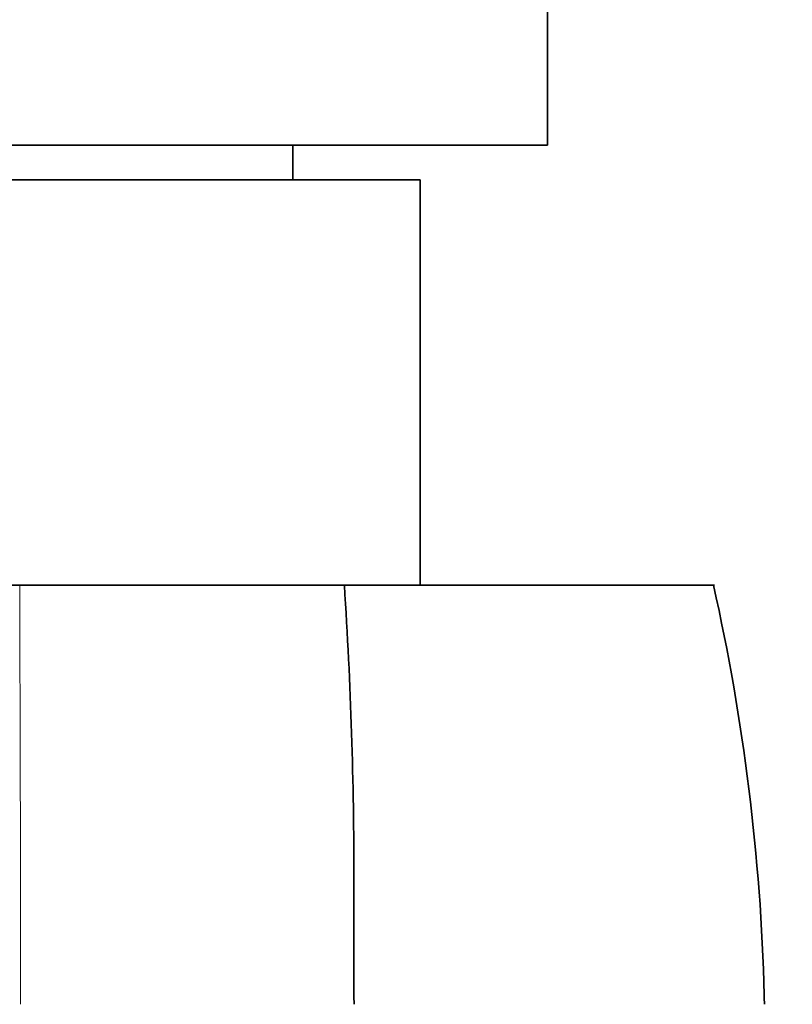
# Model space of a CAD drawing. Units: millimetres. Extents: x 0 to 1449, y 0 to 2760.
# Drawn here: x 750 to 783, y 752 to 795 of the extents above; entities that cross this region are included whole.
import ezdxf
from ezdxf import colors
from ezdxf.entities.mleader import LeaderData, LeaderLine
from ezdxf.math import Vec2, Vec3

# ---------------------------------------------------------------- set-up
doc = ezdxf.new("R2010")
doc.units = ezdxf.units.MM
doc.layers.add('DV3_Défaut', color=7, linetype='Continuous')
doc.layers.add('Défaut', color=7, linetype='Continuous')

# ---------------------------------------------------------------- blocks, each defined once
blk = doc.blocks.new('_DOT')
at = {"color": 0}
blk.add_line((0, 0), (-1, 0), dxfattribs=at)
at = {"color": 0, "const_width": 0.333}
blk.add_lwpolyline([(-0.1665, 0, 1), (0.1665, 0, 1)], format="xyb", close=True, dxfattribs=at)
blk = doc.blocks.new('SE2')
at = {"layer": 'DV3_Défaut', "color": 7, "linetype": 'Continuous', "lineweight": 35}
for p, q in [((772.499, 789.394), (772.499, 799.894)), ((748.499, 789.394), (772.499, 789.394)), ((761.499, 787.894), (761.499, 789.394)), ((766.999, 787.894), (731.999, 787.894)), ((766.999, 770.394), (766.999, 787.894)), ((749.309, 770.384), (749.689, 770.384)), ((749.689, 770.384), (763.722, 770.384)), ((763.722, 770.384), (779.679, 770.384)), ((779.714, 770.384), (779.679, 770.384))]:
    blk.add_line(p, q, dxfattribs=at)
at = {"layer": 'DV3_Défaut', "color": 7, "linetype": 'Continuous', "lineweight": 18}
for centre, radius, start, end in [((-4253.007, 750.586), 5002.735, 0.019448, 0.226744), ((689.991, 750.28), 91.913, 1.24968, 1.4996)]:
    blk.add_arc(centre, radius, start, end, dxfattribs=at)
at = {"layer": 'DV3_Défaut', "color": 7, "linetype": 'Continuous', "lineweight": 35}
for centre, radius, start, end in [((566.596, 757.601), 197.541, 359.99774, 3.71044), ((689.991, 750.28), 91.913, 1.4996, 12.63461), ((3312.508, 756.398), 2548.372, 179.973143, 180.092507)]:
    blk.add_arc(centre, radius, start, end, dxfattribs=at)
blk.add_open_spline([(781.884, 752.284), (781.878, 752.412), (781.871, 752.545), (781.863, 752.685)], degree=3, dxfattribs=at)

msp = doc.modelspace()

# ---------------------------------------------------------------- block references
at = {"layer": 'Défaut'}
msp.add_blockref('SE2', (0, 0), dxfattribs=at)

# ---------------------------------------------------------------- leaders
at = {"layer": 'Défaut', "color": 7, "linetype": 'Continuous', "lineweight": 18}
ml = msp.add_multileader_mtext('Standard', dxfattribs=at)
ml.set_content('{\\pxsm0.9;\\fSolid Edge ISO|b1||i0||c0|p34;\\W1.;24/08/2021\\P}', color=256)
ml.set_leader_properties()
ml.set_arrow_properties(name='DOT')
ml.build(insert=Vec2(0, 0))
ml.multileader.update_dxf_attribs({"leader_type": 0, "dogleg_length": 0, "arrow_head_size": 12})
ctx = ml.context
ctx.base_point, ctx.char_height, ctx.arrow_head_size, ctx.landing_gap_size = Vec3(1361.573, 2738.275), 12, 12, 4.2
notes = []
notes.append((ctx, [(0, (0, 0, 0), (0, 0), (1, 0), 1, [])]))
ctx.mtext.insert = Vec3(1363.573, 2744.396)
for ctx, leaders in notes:
    for number, flags, end, landing, length, lines in leaders:
        leader = LeaderData()
        leader.index, (leader.has_last_leader_line, leader.has_dogleg_vector, leader.attachment_direction) = number, flags
        leader.last_leader_point, leader.dogleg_vector, leader.dogleg_length = Vec3(end), Vec3(landing), length
        for number, points, colour, breaks in lines:
            line = LeaderLine()
            line.index, line.vertices, line.color, line.breaks = number, Vec3.list(points), colors.encode_raw_color(colour), breaks
            leader.lines.append(line)
        ctx.leaders.append(leader)

doc.saveas('drawing.dxf')
